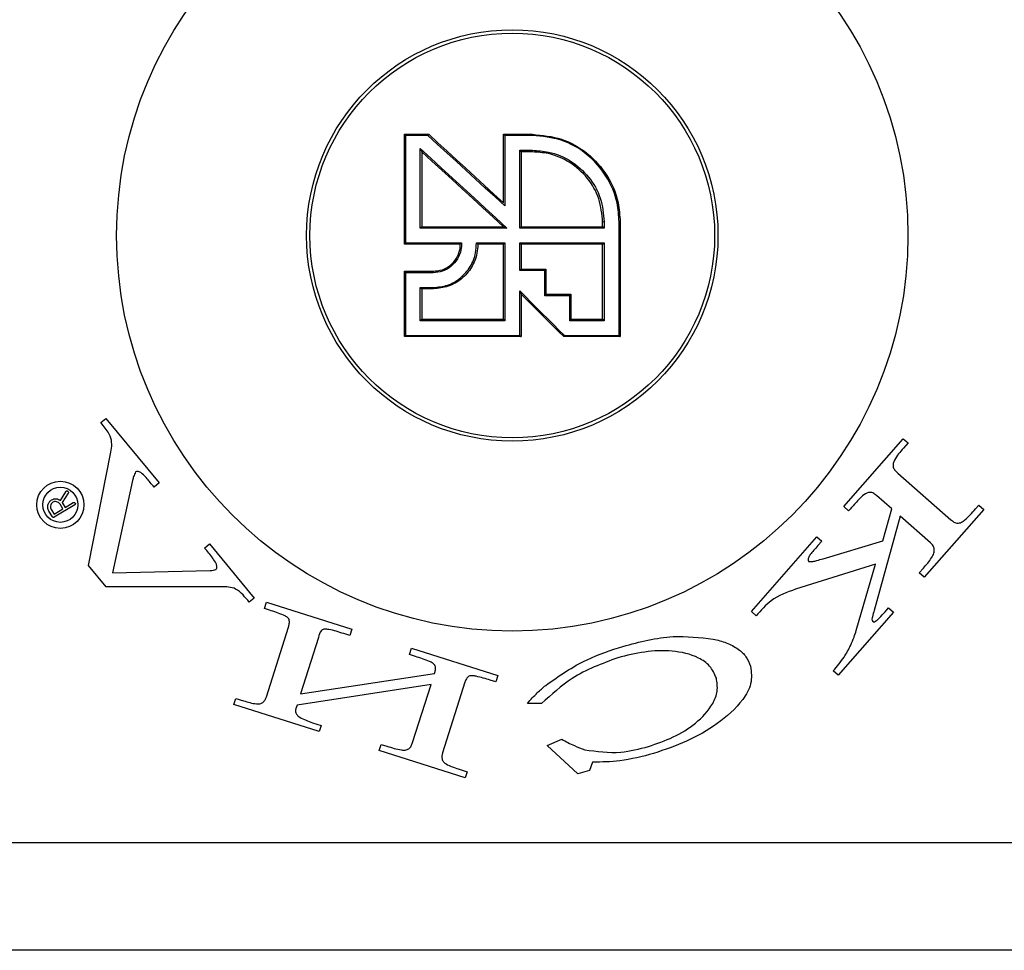
# Model space of a CAD drawing. Units: millimetres. Extents: x -10349 to 10607, y -7911 to 7904.
# Drawn here: x 4963 to 5036, y -3298 to -3229 of the extents above; entities that cross this region are included whole.
import ezdxf

# ---------------------------------------------------------------- set-up
doc = ezdxf.new("R2010")
doc.units = ezdxf.units.MM

# ---------------------------------------------------------------- blocks, each defined once
blk = doc.blocks.new('005446')
at = {"color": 7, "linetype": 'Continuous', "lineweight": 25}
for p, q in [((4991.789, -3245.483), (4991.789, -3237.335)), ((4991.789, -3237.335), (4993.592, -3237.335)), ((4991.865, -3237.413), (4991.865, -3245.387)), ((4993.537, -3237.413), (4991.865, -3237.413)), ((4999.139, -3242.421), (4999.139, -3237.335)), ((4999.139, -3237.335), (4999.141, -3237.335)), ((4999.141, -3237.335), (5001.289, -3237.335)), ((4999.237, -3237.413), (4999.237, -3242.642)), ((5001.293, -3237.413), (4999.237, -3237.413)), ((4992.968, -3244.284), (4992.968, -3238.389)), ((5000.341, -3238.516), (5001.293, -3238.516)), ((5000.341, -3244.284), (5000.341, -3238.516)), ((4993.089, -3238.636), (4993.089, -3244.185)), ((5000.439, -3238.633), (5000.439, -3244.185)), ((5000.439, -3238.636), (5000.439, -3238.633)), ((5001.289, -3238.636), (5000.439, -3238.636)), ((4999.395, -3244.284), (4992.968, -3244.284)), ((4993.086, -3244.185), (4999.139, -3244.185)), ((5006.61, -3244.284), (5000.341, -3244.284)), ((5000.439, -3244.185), (5006.491, -3244.185)), ((5006.489, -3244.185), (5006.489, -3243.835)), ((5006.61, -3243.833), (5006.61, -3244.284)), ((5007.713, -3252.258), (5007.713, -3243.833)), ((5007.789, -3243.835), (5007.789, -3252.336)), ((4991.789, -3245.486), (4991.789, -3245.483)), ((4995.939, -3245.486), (4991.789, -3245.486)), ((4991.865, -3245.387), (4996.025, -3245.387)), ((4997.129, -3245.387), (4999.237, -3245.387)), ((4997.238, -3245.486), (4997.239, -3245.486)), ((4999.139, -3245.486), (4997.238, -3245.486)), ((4999.139, -3251.038), (4999.139, -3245.486)), ((4999.237, -3245.387), (4999.237, -3251.155)), ((5000.341, -3245.387), (5006.61, -3245.387)), ((5000.341, -3247.443), (5000.341, -3245.387)), ((5000.439, -3245.486), (5000.439, -3247.336)), ((5006.491, -3245.486), (5000.439, -3245.486)), ((5006.489, -3251.035), (5006.489, -3245.486)), ((5006.61, -3245.387), (5006.61, -3251.155)), ((5000.439, -3247.336), (5000.439, -3247.335)), ((5000.439, -3247.335), (5002.289, -3247.335)), ((5002.289, -3247.335), (5002.289, -3247.337)), ((5002.289, -3247.337), (5002.289, -3249.188)), ((4991.789, -3247.491), (4991.789, -3247.486)), ((4991.789, -3247.486), (4993.939, -3247.486)), ((4991.789, -3252.336), (4991.789, -3247.491)), ((4991.865, -3247.594), (4991.865, -3252.258)), ((4993.921, -3247.594), (4991.865, -3247.594)), ((5002.196, -3247.443), (5000.341, -3247.443)), ((5002.196, -3249.299), (5002.196, -3247.443)), ((5002.289, -3247.513), (5002.289, -3248.497)), ((4992.968, -3251.155), (4992.968, -3248.697)), ((4992.968, -3248.697), (4993.921, -3248.697)), ((4993.939, -3248.786), (4993.084, -3248.786)), ((4993.089, -3248.786), (4993.089, -3251.035)), ((5000.341, -3252.258), (5000.341, -3248.945)), ((5000.439, -3249.174), (5000.439, -3252.336)), ((5004.052, -3249.299), (5002.196, -3249.299)), ((5002.289, -3249.186), (5004.139, -3249.186)), ((5002.289, -3249.188), (5002.289, -3249.186)), ((5004.052, -3251.155), (5004.052, -3249.299)), ((5004.139, -3249.186), (5004.139, -3249.189)), ((5004.139, -3249.189), (5004.139, -3251.041)), ((4999.237, -3251.155), (4992.968, -3251.155)), ((4993.089, -3251.035), (4999.139, -3251.035)), ((4999.139, -3251.035), (4999.139, -3251.038)), ((5006.61, -3251.155), (5004.052, -3251.155)), ((5004.139, -3251.035), (5006.489, -3251.035)), ((5004.139, -3251.041), (5004.139, -3251.035)), ((5000.437, -3252.336), (4991.789, -3252.336)), ((4991.865, -3252.258), (5000.341, -3252.258)), ((5000.439, -3252.336), (5000.437, -3252.336)), ((5003.602, -3252.336), (5003.6, -3252.336)), ((5007.789, -3252.336), (5003.602, -3252.336)), ((5003.654, -3252.258), (5007.713, -3252.258)), ((4969.29, -3258.712), (4969.659, -3258.408)), ((4969.473, -3258.933), (4969.29, -3258.712)), ((4969.659, -3258.408), (4973.608, -3263.183)), ((5024.361, -3264.929), (5028.777, -3259.902)), ((5028.777, -3259.902), (5029.136, -3260.218)), ((5029.136, -3260.218), (5028.792, -3260.61)), ((4968.371, -3269.295), (4970.039, -3260.91)), ((5028.363, -3262.451), (5032.301, -3265.909)), ((4971.643, -3263.011), (4970.154, -3269.844)), ((4973.608, -3263.183), (4973.24, -3263.487)), ((4966.296, -3264.48), (4966.706, -3263.83)), ((4966.874, -3263.938), (4966.43, -3264.641)), ((5027.922, -3265.11), (5026.78, -3264.107)), ((4967.351, -3264.813), (4965.834, -3265.728)), ((4966.475, -3265.108), (4966.268, -3264.765)), ((4966.446, -3264.673), (4966.646, -3265.005)), ((4966.646, -3265.005), (4967.246, -3264.643)), ((5034.125, -3265.11), (5034.378, -3264.821)), ((5034.378, -3264.821), (5034.741, -3265.14)), ((4965.698, -3265.694), (4965.439, -3265.265)), ((4965.611, -3265.162), (4965.818, -3265.504)), ((4965.818, -3265.504), (4966.475, -3265.108)), ((5024.721, -3265.245), (5024.361, -3264.929)), ((5027.248, -3267.465), (5027.922, -3265.11)), ((5034.741, -3265.14), (5030.326, -3270.167)), ((5028.537, -3265.649), (5026.61, -3272.629)), ((5030.791, -3267.628), (5028.537, -3265.649)), ((4976.985, -3268.013), (4977.353, -3267.709)), ((4977.353, -3267.709), (4980.665, -3271.714)), ((5017.515, -3272.722), (5022.375, -3267.189)), ((5022.375, -3267.189), (5022.734, -3267.505)), ((5022.734, -3267.505), (5022.447, -3267.833)), ((5022.831, -3268.799), (5027.248, -3267.465)), ((5026.721, -3269.201), (5020.796, -3271.066)), ((5025.287, -3274.134), (5026.721, -3269.201)), ((4969.682, -3270.881), (4968.371, -3269.295)), ((4970.154, -3269.844), (4977.395, -3269.68)), ((5029.963, -3269.848), (5030.275, -3269.492)), ((5030.326, -3270.167), (5029.963, -3269.848)), ((4978.199, -3270.874), (4969.682, -3270.881)), ((4980.665, -3271.714), (4980.297, -3272.017)), ((4981.413, -3272.493), (4981.56, -3272.03)), ((4981.56, -3272.03), (4987.889, -3274.036)), ((4981.781, -3272.609), (4981.413, -3272.493)), ((5017.875, -3273.037), (5017.515, -3272.722)), ((5028.052, -3272.755), (5023.949, -3277.426)), ((5027.426, -3272.735), (5027.689, -3272.436)), ((5027.689, -3272.436), (5028.052, -3272.755)), ((4981.558, -3279.037), (4983.196, -3273.871)), ((4987.742, -3274.499), (4987.291, -3274.357)), ((4987.889, -3274.036), (4987.742, -3274.499)), ((4985.421, -3274.648), (4984.102, -3278.807)), ((4992.173, -3275.905), (4992.32, -3275.442)), ((4992.32, -3275.442), (4998.71, -3277.471)), ((4992.612, -3276.045), (4992.173, -3275.905)), ((5023.949, -3277.426), (5023.586, -3277.107)), ((4984.102, -3278.807), (4994.029, -3277.307)), ((4996.281, -3277.957), (4994.624, -3283.182)), ((4998.563, -3277.933), (4998.16, -3277.805)), ((4998.71, -3277.471), (4998.563, -3277.933)), ((4993.769, -3278.128), (4983.834, -3279.65)), ((4992.404, -3282.428), (4993.769, -3278.128)), ((4979.153, -3279.614), (4979.3, -3279.153)), ((4979.3, -3279.153), (4979.869, -3279.334)), ((4985.482, -3281.621), (4979.153, -3279.614)), ((5001.968, -3279.544), (5000.924, -3279.524)), ((4984.989, -3280.957), (4985.629, -3281.16)), ((4985.629, -3281.16), (4985.482, -3281.621)), ((5002.385, -3282.658), (5003.453, -3282.185)), ((4989.913, -3283.026), (4990.06, -3282.565)), ((4996.303, -3285.055), (4989.913, -3283.026)), ((4990.06, -3282.565), (4990.499, -3282.705)), ((5004.657, -3284.76), (5002.385, -3282.658)), ((4995.785, -3284.383), (4996.45, -3284.594)), ((5005.516, -3284.507), (5004.657, -3284.76)), ((5005.747, -3283.889), (5005.516, -3284.507)), ((4996.45, -3284.594), (4996.303, -3285.055)), ((4958.789, -3289.835), (5040.789, -3289.835)), ((5040.789, -3297.836), (4958.789, -3297.836))]:
    blk.add_line(p, q, dxfattribs=at)
at = {"color": 7, "linetype": 'Continuous', "lineweight": 25, "flags": 128}
for points in [[(4999.237, -3242.642), (4998.513, -3241.978), (4997.792, -3241.316), (4997.072, -3240.656), (4996.356, -3240), (4995.644, -3239.346), (4994.936, -3238.697), (4994.234, -3238.052), (4993.537, -3237.413)], [(4993.595, -3237.335), (4994.273, -3237.957), (4994.956, -3238.584), (4995.644, -3239.216), (4996.337, -3239.851), (4997.033, -3240.49), (4997.733, -3241.132), (4998.435, -3241.776), (4999.139, -3242.421)], [(4992.968, -3238.389), (4993.754, -3239.109), (4994.546, -3239.836), (4995.344, -3240.568), (4996.147, -3241.305), (4996.955, -3242.046), (4997.766, -3242.79), (4998.58, -3243.536), (4999.395, -3244.284)], [(4999.139, -3244.185), (4998.372, -3243.482), (4997.607, -3242.78), (4996.843, -3242.08), (4996.083, -3241.382), (4995.326, -3240.688), (4994.574, -3239.998), (4993.828, -3239.313), (4993.087, -3238.634)], [(5000.341, -3248.945), (5000.759, -3249.363), (5001.176, -3249.781), (5001.592, -3250.197), (5002.008, -3250.612), (5002.422, -3251.026), (5002.834, -3251.438), (5003.245, -3251.849), (5003.654, -3252.258)], [(5003.6, -3252.336), (5003.21, -3251.945), (5002.818, -3251.553), (5002.424, -3251.159), (5002.029, -3250.765), (5001.633, -3250.368), (5001.236, -3249.971), (5000.838, -3249.573), (5000.439, -3249.174)]]:
    blk.add_lwpolyline(points, dxfattribs=at)
at = {"color": 7, "linetype": 'Continuous', "lineweight": 25}
for centre, radius in [((4999.789, -3244.836), 29.329), ((4999.789, -3244.836), 15.25), ((4999.789, -3244.836), 15), ((4966.289, -3264.804), 1.75), ((4966.289, -3264.804), 1.3)]:
    blk.add_circle(centre, radius, dxfattribs=at)
for centre, radius, start, end in [((5000.976, -3237.394), 0.318, 356.51286, 10.53005), ((5000.675, -3238.551), 0.62, 352.18449, 3.23429), ((5006.574, -3244.893), 1.061, 88.09793, 94.61915), ((5007.731, -3244.359), 0.526, 83.70544, 91.9724), ((4994.092, -3247.566), 0.173, 152.26773, 189.21717), ((4994.053, -3248.717), 0.134, 171.62215, 210.99772)]:
    blk.add_arc(centre, radius, start, end, dxfattribs=at)
for points, knots in [([(4991.789, -3237.335), (4991.79, -3237.337), (4991.792, -3237.339), (4991.809, -3237.357), (4991.835, -3237.381), (4991.854, -3237.404), (4991.864, -3237.413), (4991.865, -3237.413)], [0, 0, 0, 0, 0.188356, 0.421507, 0.753006, 0.988463, 1, 1, 1, 1]), ([(4993.592, -3237.335), (4993.588, -3237.337), (4993.582, -3237.339), (4993.568, -3237.355), (4993.552, -3237.379), (4993.542, -3237.4), (4993.537, -3237.412), (4993.537, -3237.413)], [0, 0, 0, 0, 0.237087, 0.471642, 0.720273, 0.982935, 1, 1, 1, 1]), ([(4999.237, -3237.413), (4999.237, -3237.412), (4999.226, -3237.402), (4999.203, -3237.381), (4999.174, -3237.355), (4999.151, -3237.339), (4999.144, -3237.336), (4999.141, -3237.335)], [0, 0, 0, 0, 0.01225, 0.268559, 0.5835, 0.81233, 1, 1, 1, 1]), ([(5001.289, -3237.335), (5002.019, -3237.407), (5003.48, -3237.551), (5005.428, -3238.671), (5006.898, -3240.319), (5007.677, -3242.147), (5007.757, -3243.355), (5007.789, -3243.835)], [0, 0, 0, 0, 0.2147435, 0.4295099, 0.6440189, 0.8583137, 1, 1, 1, 1]), ([(5007.713, -3243.833), (5007.682, -3243.358), (5007.603, -3242.165), (5006.833, -3240.36), (5005.382, -3238.732), (5003.458, -3237.626), (5002.015, -3237.484), (5001.293, -3237.413)], [0, 0, 0, 0, 0.141697, 0.356016, 0.570507, 0.785258, 1, 1, 1, 1]), ([(4992.968, -3238.389), (4992.969, -3238.389), (4992.971, -3238.395), (4992.991, -3238.445), (4993.023, -3238.514), (4993.059, -3238.585), (4993.075, -3238.615), (4993.083, -3238.629), (4993.085, -3238.632), (4993.087, -3238.634)], [0, 0, 0, 0, 0.0083101, 0.0696964, 0.5701892, 0.78556, 0.8880247, 0.9501057, 1, 1, 1, 1]), ([(5000.341, -3238.516), (5000.341, -3238.517), (5000.351, -3238.527), (5000.374, -3238.55), (5000.404, -3238.582), (5000.425, -3238.609), (5000.436, -3238.626), (5000.438, -3238.631), (5000.439, -3238.633)], [0, 0, 0, 0, 0.010814, 0.231005, 0.511461, 0.714173, 0.856042, 1, 1, 1, 1]), ([(5001.293, -3238.516), (5001.689, -3238.543), (5002.678, -3238.608), (5004.173, -3239.248), (5005.519, -3240.45), (5006.434, -3242.042), (5006.551, -3243.236), (5006.61, -3243.833)], [0, 0, 0, 0, 0.142513, 0.356869, 0.571169, 0.78558, 1, 1, 1, 1]), ([(5006.489, -3243.835), (5006.432, -3243.252), (5006.317, -3242.084), (5005.422, -3240.527), (5004.106, -3239.351), (5002.644, -3238.725), (5001.675, -3238.661), (5001.289, -3238.636)], [0, 0, 0, 0, 0.2144, 0.428797, 0.643107, 0.857429, 1, 1, 1, 1]), ([(4992.968, -3244.284), (4992.969, -3244.283), (4992.979, -3244.273), (4993.001, -3244.25), (4993.034, -3244.221), (4993.061, -3244.2), (4993.078, -3244.188), (4993.083, -3244.186), (4993.086, -3244.185)], [0, 0, 0, 0, 0.010814, 0.22923, 0.510487, 0.715351, 0.8574, 1, 1, 1, 1]), ([(4999.139, -3244.185), (4999.14, -3244.186), (4999.141, -3244.186), (4999.153, -3244.191), (4999.188, -3244.204), (4999.27, -3244.236), (4999.346, -3244.265), (4999.394, -3244.284), (4999.395, -3244.284)], [0, 0, 0, 0, 0.045772, 0.105293, 0.210533, 0.503031, 0.991687, 1, 1, 1, 1]), ([(5000.341, -3244.284), (5000.341, -3244.283), (5000.351, -3244.273), (5000.374, -3244.251), (5000.403, -3244.221), (5000.425, -3244.2), (5000.436, -3244.188), (5000.438, -3244.186), (5000.439, -3244.185)], [0, 0, 0, 0, 0.0107432, 0.2309102, 0.5118771, 0.7159504, 0.8569938, 1, 1, 1, 1]), ([(5006.61, -3244.284), (5006.609, -3244.283), (5006.599, -3244.273), (5006.576, -3244.25), (5006.543, -3244.221), (5006.517, -3244.199), (5006.5, -3244.188), (5006.494, -3244.186), (5006.491, -3244.185)], [0, 0, 0, 0, 0.010803, 0.230799, 0.511777, 0.71476, 0.856668, 1, 1, 1, 1]), ([(4991.789, -3245.483), (4991.79, -3245.48), (4991.792, -3245.473), (4991.809, -3245.449), (4991.835, -3245.421), (4991.854, -3245.396), (4991.864, -3245.388), (4991.865, -3245.387)], [0, 0, 0, 0, 0.192202, 0.426544, 0.75116, 0.988588, 1, 1, 1, 1]), ([(4996.025, -3245.387), (4996.02, -3245.563), (4996.009, -3245.978), (4995.756, -3246.601), (4995.28, -3247.149), (4994.642, -3247.522), (4994.161, -3247.57), (4993.921, -3247.594)], [0, 0, 0, 0, 0.153498, 0.362211, 0.573969, 0.787004, 1, 1, 1, 1]), ([(4993.921, -3248.697), (4994.287, -3248.661), (4995.019, -3248.588), (4995.992, -3248.019), (4996.717, -3247.184), (4997.096, -3246.252), (4997.12, -3245.638), (4997.129, -3245.387)], [0, 0, 0, 0, 0.215099, 0.430335, 0.644231, 0.855031, 1, 1, 1, 1]), ([(4993.939, -3247.486), (4994.167, -3247.463), (4994.623, -3247.417), (4995.228, -3247.063), (4995.683, -3246.542), (4995.902, -3245.982), (4995.939, -3245.62), (4995.939, -3245.485), (4995.939, -3245.485)], [0, 0, 0, 0, 0.2194844, 0.4390088, 0.6570436, 0.8718335, 0.9998491, 1, 1, 1, 1]), ([(4997.239, -3245.486), (4997.225, -3245.708), (4997.19, -3246.304), (4996.814, -3247.229), (4996.068, -3248.088), (4995.068, -3248.673), (4994.315, -3248.748), (4993.939, -3248.786)], [0, 0, 0, 0, 0.128228, 0.343258, 0.561358, 0.780726, 1, 1, 1, 1]), ([(4995.939, -3245.485), (4995.94, -3245.483), (4995.941, -3245.48), (4995.954, -3245.464), (4995.978, -3245.438), (4996.002, -3245.409), (4996.021, -3245.393), (4996.025, -3245.388), (4996.025, -3245.387)], [0, 0, 0, 0, 0.162668, 0.32453, 0.571793, 0.899899, 0.990273, 1, 1, 1, 1]), ([(4997.238, -3245.486), (4997.237, -3245.485), (4997.233, -3245.483), (4997.22, -3245.471), (4997.195, -3245.45), (4997.163, -3245.421), (4997.141, -3245.397), (4997.13, -3245.388), (4997.129, -3245.387)], [0, 0, 0, 0, 0.142215, 0.282629, 0.484976, 0.76543, 0.990155, 1, 1, 1, 1]), ([(4999.139, -3245.486), (4999.14, -3245.485), (4999.141, -3245.483), (4999.153, -3245.472), (4999.174, -3245.45), (4999.204, -3245.421), (4999.226, -3245.397), (4999.237, -3245.388), (4999.237, -3245.387)], [0, 0, 0, 0, 0.14266, 0.284574, 0.487298, 0.769071, 0.990109, 1, 1, 1, 1]), ([(5000.341, -3245.387), (5000.341, -3245.388), (5000.352, -3245.397), (5000.374, -3245.421), (5000.404, -3245.45), (5000.425, -3245.471), (5000.436, -3245.483), (5000.438, -3245.485), (5000.439, -3245.486)], [0, 0, 0, 0, 0.009899, 0.231128, 0.511492, 0.715727, 0.856881, 1, 1, 1, 1]), ([(5006.491, -3245.486), (5006.494, -3245.485), (5006.5, -3245.483), (5006.517, -3245.472), (5006.543, -3245.45), (5006.576, -3245.421), (5006.599, -3245.398), (5006.609, -3245.388), (5006.61, -3245.387)], [0, 0, 0, 0, 0.14345, 0.285475, 0.488625, 0.769011, 0.989188, 1, 1, 1, 1]), ([(5000.341, -3247.443), (5000.341, -3247.443), (5000.351, -3247.433), (5000.374, -3247.41), (5000.404, -3247.379), (5000.425, -3247.355), (5000.436, -3247.341), (5000.438, -3247.338), (5000.439, -3247.336)], [0, 0, 0, 0, 0.010756, 0.231437, 0.512017, 0.714452, 0.856769, 1, 1, 1, 1]), ([(5002.196, -3247.443), (5002.197, -3247.443), (5002.203, -3247.436), (5002.223, -3247.416), (5002.251, -3247.386), (5002.274, -3247.36), (5002.287, -3247.343), (5002.288, -3247.339), (5002.289, -3247.337)], [0, 0, 0, 0, 0.011068, 0.159977, 0.468203, 0.694552, 0.8469, 1, 1, 1, 1]), ([(4991.789, -3247.491), (4991.79, -3247.495), (4991.792, -3247.504), (4991.809, -3247.53), (4991.834, -3247.561), (4991.855, -3247.584), (4991.864, -3247.593), (4991.865, -3247.594)], [0, 0, 0, 0, 0.193501, 0.430018, 0.751217, 0.987627, 1, 1, 1, 1]), ([(4992.968, -3248.697), (4992.969, -3248.698), (4992.973, -3248.702), (4992.99, -3248.72), (4993.02, -3248.747), (4993.051, -3248.77), (4993.072, -3248.783), (4993.08, -3248.785), (4993.084, -3248.786)], [0, 0, 0, 0, 0.011442, 0.099977, 0.428434, 0.673267, 0.835446, 1, 1, 1, 1]), ([(5000.341, -3248.945), (5000.341, -3248.946), (5000.352, -3248.973), (5000.378, -3249.034), (5000.408, -3249.107), (5000.428, -3249.153), (5000.437, -3249.17), (5000.438, -3249.173), (5000.439, -3249.174)], [0, 0, 0, 0, 0.008891, 0.304568, 0.692748, 0.857377, 0.941324, 1, 1, 1, 1]), ([(5002.196, -3249.299), (5002.197, -3249.299), (5002.203, -3249.292), (5002.224, -3249.272), (5002.251, -3249.241), (5002.274, -3249.214), (5002.287, -3249.196), (5002.288, -3249.19), (5002.289, -3249.188)], [0, 0, 0, 0, 0.011097, 0.159817, 0.467653, 0.693541, 0.84621, 1, 1, 1, 1]), ([(5004.139, -3249.189), (5004.138, -3249.192), (5004.136, -3249.199), (5004.123, -3249.219), (5004.099, -3249.249), (5004.073, -3249.278), (5004.056, -3249.295), (5004.052, -3249.299), (5004.052, -3249.299)], [0, 0, 0, 0, 0.1653464, 0.3303803, 0.5808927, 0.9156532, 0.988505, 1, 1, 1, 1]), ([(4992.968, -3251.155), (4992.969, -3251.154), (4992.978, -3251.143), (4993.004, -3251.12), (4993.036, -3251.087), (4993.062, -3251.062), (4993.077, -3251.046), (4993.087, -3251.037), (4993.088, -3251.036), (4993.089, -3251.035)], [0, 0, 0, 0, 0.007725, 0.223619, 0.475331, 0.65506, 0.770351, 0.885032, 1, 1, 1, 1]), ([(4999.139, -3251.038), (4999.14, -3251.04), (4999.141, -3251.045), (4999.153, -3251.062), (4999.174, -3251.089), (4999.204, -3251.121), (4999.227, -3251.144), (4999.237, -3251.154), (4999.237, -3251.155)], [0, 0, 0, 0, 0.143076, 0.284817, 0.487346, 0.770103, 0.989195, 1, 1, 1, 1]), ([(5004.139, -3251.041), (5004.138, -3251.045), (5004.136, -3251.052), (5004.123, -3251.074), (5004.099, -3251.105), (5004.073, -3251.133), (5004.056, -3251.151), (5004.052, -3251.154), (5004.052, -3251.155)], [0, 0, 0, 0, 0.166487, 0.331746, 0.582224, 0.915569, 0.988487, 1, 1, 1, 1]), ([(5006.489, -3251.035), (5006.49, -3251.036), (5006.491, -3251.037), (5006.5, -3251.046), (5006.516, -3251.062), (5006.542, -3251.087), (5006.575, -3251.119), (5006.598, -3251.145), (5006.609, -3251.154), (5006.61, -3251.155)], [0, 0, 0, 0, 0.114891, 0.228677, 0.343891, 0.523499, 0.775041, 0.99079, 1, 1, 1, 1]), ([(4991.789, -3252.336), (4991.79, -3252.334), (4991.792, -3252.332), (4991.809, -3252.314), (4991.834, -3252.289), (4991.855, -3252.268), (4991.864, -3252.259), (4991.865, -3252.258)], [0, 0, 0, 0, 0.188081, 0.421688, 0.753082, 0.987559, 1, 1, 1, 1]), ([(5000.341, -3252.258), (5000.341, -3252.259), (5000.352, -3252.269), (5000.375, -3252.291), (5000.404, -3252.316), (5000.427, -3252.333), (5000.433, -3252.335), (5000.437, -3252.336)], [0, 0, 0, 0, 0.012264, 0.26979, 0.583238, 0.812322, 1, 1, 1, 1]), ([(5003.654, -3252.258), (5003.653, -3252.259), (5003.648, -3252.271), (5003.638, -3252.292), (5003.623, -3252.316), (5003.61, -3252.332), (5003.605, -3252.335), (5003.602, -3252.336)], [0, 0, 0, 0, 0.016917, 0.286059, 0.531317, 0.765386, 1, 1, 1, 1]), ([(5007.713, -3252.258), (5007.714, -3252.259), (5007.723, -3252.268), (5007.744, -3252.289), (5007.768, -3252.314), (5007.786, -3252.332), (5007.788, -3252.334), (5007.789, -3252.336)], [0, 0, 0, 0, 0.012447, 0.247039, 0.577075, 0.811827, 1, 1, 1, 1]), ([(4970.039, -3260.91), (4970.072, -3260.711), (4970.137, -3260.315), (4969.993, -3259.593), (4969.67, -3259.183), (4969.473, -3258.933)], [0, 0, 0, 0, 0.2805, 0.559958, 1, 1, 1, 1]), ([(5028.792, -3260.61), (5028.539, -3260.882), (5028.222, -3261.223), (5028.023, -3261.737), (5028.01, -3262.024), (5028.164, -3262.264), (5028.297, -3262.389), (5028.363, -3262.451)], [0, 0, 0, 0, 0.500428, 0.625476, 0.750059, 0.874846, 1, 1, 1, 1]), ([(5028.792, -3260.61), (5028.539, -3260.882), (5028.222, -3261.223), (5028.023, -3261.737), (5028.01, -3262.024), (5028.164, -3262.264), (5028.297, -3262.389), (5028.363, -3262.451)], [0, 0, 0, 0, 0.500428, 0.625476, 0.750059, 0.874846, 1, 1, 1, 1]), ([(4971.871, -3262.369), (4971.813, -3262.483), (4971.709, -3262.687), (4971.663, -3262.912), (4971.643, -3263.011)], [0, 0, 0, 0, 0.5577548, 1, 1, 1, 1]), ([(4972.731, -3262.887), (4972.611, -3262.751), (4972.432, -3262.547), (4972.177, -3262.364), (4971.995, -3262.304), (4971.912, -3262.347), (4971.871, -3262.369)], [0, 0, 0, 0, 0.501116, 0.750967, 0.876084, 1, 1, 1, 1]), ([(4972.731, -3262.887), (4972.611, -3262.751), (4972.432, -3262.547), (4972.177, -3262.364), (4971.995, -3262.304), (4971.912, -3262.347), (4971.871, -3262.369)], [0, 0, 0, 0, 0.501116, 0.750967, 0.876084, 1, 1, 1, 1]), ([(4973.24, -3263.487), (4973.143, -3263.376), (4972.972, -3263.178), (4972.805, -3262.976), (4972.731, -3262.887)], [0, 0, 0, 0, 0.56003, 1, 1, 1, 1]), ([(4966.706, -3263.83), (4966.708, -3263.82), (4966.711, -3263.803), (4966.724, -3263.79), (4966.73, -3263.785)], [0, 0, 0, 0, 0.564631, 1, 1, 1, 1]), ([(4966.73, -3263.785), (4966.744, -3263.779), (4966.772, -3263.767), (4966.815, -3263.778), (4966.849, -3263.797), (4966.863, -3263.816), (4966.871, -3263.826)], [0, 0, 0, 0, 0.278819, 0.559903, 0.780011, 1, 1, 1, 1]), ([(4966.871, -3263.826), (4966.88, -3263.847), (4966.898, -3263.884), (4966.882, -3263.921), (4966.874, -3263.938)], [0, 0, 0, 0, 0.559229, 1, 1, 1, 1]), ([(5025.751, -3264.145), (5025.552, -3264.344), (5025.197, -3264.7), (5024.866, -3265.078), (5024.721, -3265.245)], [0, 0, 0, 0, 0.559655, 1, 1, 1, 1]), ([(5026.78, -3264.107), (5026.697, -3264.035), (5026.53, -3263.894), (5026.117, -3263.868), (5025.89, -3264.04), (5025.751, -3264.145)], [0, 0, 0, 0, 0.281798, 0.558624, 1, 1, 1, 1]), ([(4965.439, -3265.265), (4965.402, -3265.185), (4965.329, -3265.024), (4965.363, -3264.773), (4965.467, -3264.569), (4965.579, -3264.487), (4965.635, -3264.446)], [0, 0, 0, 0, 0.2795077, 0.5593588, 0.7794621, 1, 1, 1, 1]), ([(4965.733, -3264.62), (4965.687, -3264.656), (4965.595, -3264.728), (4965.546, -3264.889), (4965.55, -3265.039), (4965.59, -3265.121), (4965.611, -3265.162)], [0, 0, 0, 0, 0.279889, 0.55906, 0.779529, 1, 1, 1, 1]), ([(4965.635, -3264.446), (4965.694, -3264.415), (4965.811, -3264.354), (4966.057, -3264.334), (4966.206, -3264.425), (4966.296, -3264.48)], [0, 0, 0, 0, 0.281439, 0.561665, 1, 1, 1, 1]), ([(4966.268, -3264.765), (4966.233, -3264.718), (4966.163, -3264.625), (4966.007, -3264.566), (4965.856, -3264.56), (4965.774, -3264.6), (4965.733, -3264.62)], [0, 0, 0, 0, 0.2799499, 0.5599861, 0.7798465, 1, 1, 1, 1]), ([(4966.43, -3264.641), (4966.432, -3264.647), (4966.437, -3264.658), (4966.443, -3264.668), (4966.446, -3264.673)], [0, 0, 0, 0, 0.556435, 1, 1, 1, 1]), ([(4967.246, -3264.643), (4967.26, -3264.636), (4967.287, -3264.621), (4967.332, -3264.623), (4967.364, -3264.647), (4967.377, -3264.667), (4967.384, -3264.677)], [0, 0, 0, 0, 0.281636, 0.559621, 0.778118, 1, 1, 1, 1]), ([(4967.384, -3264.677), (4967.391, -3264.69), (4967.406, -3264.717), (4967.403, -3264.761), (4967.38, -3264.793), (4967.361, -3264.807), (4967.351, -3264.813)], [0, 0, 0, 0, 0.281439, 0.559073, 0.779107, 1, 1, 1, 1]), ([(5032.301, -3265.909), (5032.374, -3265.97), (5032.521, -3266.092), (5032.804, -3266.206), (5033.091, -3266.11), (5033.566, -3265.785), (5033.877, -3265.41), (5034.125, -3265.11)], [0, 0, 0, 0, 0.125221, 0.249397, 0.373962, 0.49904, 1, 1, 1, 1]), ([(4965.834, -3265.728), (4965.82, -3265.736), (4965.794, -3265.75), (4965.75, -3265.746), (4965.718, -3265.723), (4965.705, -3265.704), (4965.698, -3265.694)], [0, 0, 0, 0, 0.281762, 0.558116, 0.779747, 1, 1, 1, 1]), ([(5031.068, -3268.022), (5031.032, -3267.937), (5030.968, -3267.785), (5030.845, -3267.676), (5030.791, -3267.628)], [0, 0, 0, 0, 0.558125, 1, 1, 1, 1]), ([(4977.814, -3269.605), (4977.84, -3269.575), (4977.894, -3269.513), (4977.899, -3269.347), (4977.82, -3269.079), (4977.488, -3268.623), (4977.186, -3268.257), (4976.985, -3268.013)], [0, 0, 0, 0, 0.0618581, 0.12443, 0.2495533, 0.49903, 1, 1, 1, 1]), ([(5021.885, -3268.497), (5021.834, -3268.574), (5021.757, -3268.69), (5021.721, -3268.846), (5021.717, -3268.94), (5021.743, -3268.979), (5021.756, -3268.998)], [0, 0, 0, 0, 0.5005049, 0.7510443, 0.8761146, 1, 1, 1, 1]), ([(5022.447, -3267.833), (5022.34, -3267.955), (5022.147, -3268.172), (5021.965, -3268.398), (5021.885, -3268.497)], [0, 0, 0, 0, 0.560234, 1, 1, 1, 1]), ([(5030.275, -3269.492), (5030.484, -3269.25), (5030.775, -3268.913), (5031.073, -3268.405), (5031.069, -3268.149), (5031.068, -3268.022)], [0, 0, 0, 0, 0.561534, 0.781636, 1, 1, 1, 1]), ([(5021.756, -3268.998), (5021.858, -3269.005), (5022.064, -3269.018), (5022.421, -3268.917), (5022.675, -3268.844), (5022.831, -3268.799)], [0, 0, 0, 0, 0.276413, 0.557843, 1, 1, 1, 1]), ([(4977.395, -3269.68), (4977.476, -3269.679), (4977.62, -3269.677), (4977.755, -3269.627), (4977.814, -3269.605)], [0, 0, 0, 0, 0.56152, 1, 1, 1, 1]), ([(4980.297, -3272.017), (4980.146, -3271.84), (4979.844, -3271.486), (4979.21, -3270.89), (4978.582, -3270.88), (4978.199, -3270.874)], [0, 0, 0, 0, 0.281242, 0.561479, 1, 1, 1, 1]), ([(5020.796, -3271.066), (5020.155, -3271.297), (5019.01, -3271.711), (5018.222, -3272.631), (5017.875, -3273.037)], [0, 0, 0, 0, 0.558877, 1, 1, 1, 1]), ([(4983.196, -3273.871), (4983.221, -3273.782), (4983.269, -3273.606), (4983.28, -3273.314), (4983.081, -3273.094), (4982.573, -3272.873), (4982.133, -3272.726), (4981.781, -3272.609)], [0, 0, 0, 0, 0.1253922, 0.2499996, 0.3727605, 0.4982327, 1, 1, 1, 1]), ([(4983.196, -3273.871), (4983.221, -3273.782), (4983.269, -3273.606), (4983.28, -3273.314), (4983.081, -3273.094), (4982.573, -3272.873), (4982.133, -3272.726), (4981.781, -3272.609)], [0, 0, 0, 0, 0.1253922, 0.2499996, 0.3727605, 0.4982327, 1, 1, 1, 1]), ([(5026.61, -3272.629), (5026.574, -3272.785), (5026.524, -3273.003), (5026.434, -3273.289), (5026.485, -3273.409), (5026.51, -3273.468)], [0, 0, 0, 0, 0.5636454, 0.7847958, 1, 1, 1, 1]), ([(5026.51, -3273.468), (5026.533, -3273.48), (5026.581, -3273.503), (5026.682, -3273.464), (5026.831, -3273.369), (5027.087, -3273.114), (5027.29, -3272.887), (5027.426, -3272.735)], [0, 0, 0, 0, 0.061333, 0.124315, 0.249209, 0.499337, 1, 1, 1, 1]), ([(4987.291, -3274.357), (4986.928, -3274.235), (4986.473, -3274.081), (4985.954, -3274.015), (4985.759, -3274.03), (4985.522, -3274.211), (4985.466, -3274.453), (4985.421, -3274.648)], [0, 0, 0, 0, 0.50077, 0.626092, 0.688579, 0.75016, 1, 1, 1, 1]), ([(5024.882, -3275.216), (5024.966, -3275.017), (5025.116, -3274.662), (5025.235, -3274.295), (5025.287, -3274.134)], [0, 0, 0, 0, 0.5599516, 1, 1, 1, 1]), ([(5007.993, -3275.298), (5009.228, -3274.97), (5011.432, -3274.386), (5013.691, -3274.643), (5014.684, -3274.755)], [0, 0, 0, 0, 0.560372, 1, 1, 1, 1]), ([(5014.684, -3274.755), (5015.012, -3274.838), (5015.666, -3275.002), (5016.505, -3275.437), (5017.16, -3276.033), (5017.361, -3276.527), (5017.462, -3276.774)], [0, 0, 0, 0, 0.280526, 0.560567, 0.780378, 1, 1, 1, 1]), ([(5002.27, -3278.193), (5003.262, -3277.497), (5005.033, -3276.254), (5007.088, -3275.59), (5007.993, -3275.298)], [0, 0, 0, 0, 0.559638, 1, 1, 1, 1]), ([(5014.918, -3277.648), (5014.777, -3277.334), (5014.496, -3276.706), (5013.324, -3275.936), (5011.646, -3275.571), (5009.598, -3275.649), (5008.279, -3275.979), (5007.62, -3276.144)], [0, 0, 0, 0, 0.124486, 0.249314, 0.498733, 0.749298, 1, 1, 1, 1]), ([(5014.918, -3277.648), (5014.777, -3277.334), (5014.496, -3276.706), (5013.324, -3275.936), (5011.646, -3275.571), (5009.598, -3275.649), (5008.279, -3275.979), (5007.62, -3276.144)], [0, 0, 0, 0, 0.124486, 0.249314, 0.498733, 0.749298, 1, 1, 1, 1]), ([(5023.586, -3277.107), (5023.866, -3276.779), (5024.367, -3276.196), (5024.724, -3275.516), (5024.882, -3275.216)], [0, 0, 0, 0, 0.560167, 1, 1, 1, 1]), ([(4994.029, -3277.307), (4994.054, -3277.218), (4994.104, -3277.042), (4994.105, -3276.751), (4993.907, -3276.533), (4993.401, -3276.309), (4992.963, -3276.162), (4992.612, -3276.045)], [0, 0, 0, 0, 0.125348, 0.249956, 0.373004, 0.498274, 1, 1, 1, 1]), ([(5007.62, -3276.144), (5006.442, -3276.581), (5004.338, -3277.361), (5002.692, -3278.877), (5001.968, -3279.544)], [0, 0, 0, 0, 0.560042, 1, 1, 1, 1]), ([(5017.462, -3276.774), (5017.507, -3277.214), (5017.599, -3278.096), (5016.673, -3279.653), (5015.034, -3281.095), (5012.748, -3282.403), (5011.095, -3282.962), (5010.267, -3283.242)], [0, 0, 0, 0, 0.123873, 0.248757, 0.498606, 0.749249, 1, 1, 1, 1]), ([(5017.462, -3276.774), (5017.507, -3277.214), (5017.599, -3278.096), (5016.673, -3279.653), (5015.034, -3281.095), (5012.748, -3282.403), (5011.095, -3282.962), (5010.267, -3283.242)], [0, 0, 0, 0, 0.123873, 0.248757, 0.498606, 0.749249, 1, 1, 1, 1]), ([(4998.16, -3277.805), (4997.813, -3277.699), (4997.379, -3277.567), (4996.85, -3277.463), (4996.566, -3277.49), (4996.374, -3277.704), (4996.312, -3277.872), (4996.281, -3277.957)], [0, 0, 0, 0, 0.501556, 0.627088, 0.750758, 0.874854, 1, 1, 1, 1]), ([(5009.891, -3282.72), (5010.507, -3282.508), (5011.739, -3282.085), (5013.42, -3281.061), (5014.547, -3279.859), (5015.07, -3278.624), (5014.968, -3277.973), (5014.918, -3277.648)], [0, 0, 0, 0, 0.250688, 0.501126, 0.750647, 0.87552, 1, 1, 1, 1]), ([(5009.891, -3282.72), (5010.507, -3282.508), (5011.739, -3282.085), (5013.42, -3281.061), (5014.547, -3279.859), (5015.07, -3278.624), (5014.968, -3277.973), (5014.918, -3277.648)], [0, 0, 0, 0, 0.250688, 0.501126, 0.750647, 0.87552, 1, 1, 1, 1]), ([(5000.924, -3279.524), (5001.157, -3279.256), (5001.572, -3278.778), (5002.057, -3278.372), (5002.27, -3278.193)], [0, 0, 0, 0, 0.5599317, 1, 1, 1, 1]), ([(4979.869, -3279.334), (4980.186, -3279.43), (4980.582, -3279.551), (4981.084, -3279.579), (4981.319, -3279.472), (4981.473, -3279.27), (4981.53, -3279.114), (4981.558, -3279.037)], [0, 0, 0, 0, 0.500764, 0.625994, 0.75002, 0.874718, 1, 1, 1, 1]), ([(4983.834, -3279.65), (4983.766, -3279.819), (4983.666, -3280.072), (4983.818, -3280.406), (4984.249, -3280.707), (4984.66, -3280.846), (4984.989, -3280.957)], [0, 0, 0, 0, 0.25068, 0.373257, 0.498719, 1, 1, 1, 1]), ([(5003.453, -3282.185), (5003.764, -3282.351), (5004.318, -3282.647), (5004.906, -3282.87), (5005.164, -3282.968)], [0, 0, 0, 0, 0.560128, 1, 1, 1, 1]), ([(4990.499, -3282.705), (4990.854, -3282.813), (4991.298, -3282.948), (4991.855, -3283.009), (4992.131, -3282.915), (4992.309, -3282.689), (4992.372, -3282.515), (4992.404, -3282.428)], [0, 0, 0, 0, 0.501075, 0.626231, 0.750291, 0.874811, 1, 1, 1, 1]), ([(5005.164, -3282.968), (5006.056, -3283.09), (5007.652, -3283.308), (5009.206, -3282.9), (5009.891, -3282.72)], [0, 0, 0, 0, 0.5589036, 1, 1, 1, 1]), ([(4994.624, -3283.182), (4994.603, -3283.26), (4994.56, -3283.415), (4994.564, -3283.663), (4994.683, -3283.885), (4995.092, -3284.157), (4995.477, -3284.283), (4995.785, -3284.383)], [0, 0, 0, 0, 0.1252543, 0.2501519, 0.3742517, 0.4993467, 1, 1, 1, 1]), ([(4994.624, -3283.182), (4994.603, -3283.26), (4994.56, -3283.415), (4994.564, -3283.663), (4994.683, -3283.885), (4995.092, -3284.157), (4995.477, -3284.283), (4995.785, -3284.383)], [0, 0, 0, 0, 0.1252543, 0.2501519, 0.3742517, 0.4993467, 1, 1, 1, 1]), ([(5010.267, -3283.242), (5009.437, -3283.461), (5007.953, -3283.851), (5006.421, -3283.878), (5005.747, -3283.889)], [0, 0, 0, 0, 0.559938, 1, 1, 1, 1])]:
    blk.add_open_spline(points, degree=3, knots=knots, dxfattribs=at)

msp = doc.modelspace()

# ---------------------------------------------------------------- block references
at = {"ltscale": 100}
msp.add_blockref('005446', (0, 0), dxfattribs=at)

doc.saveas('drawing.dxf')
